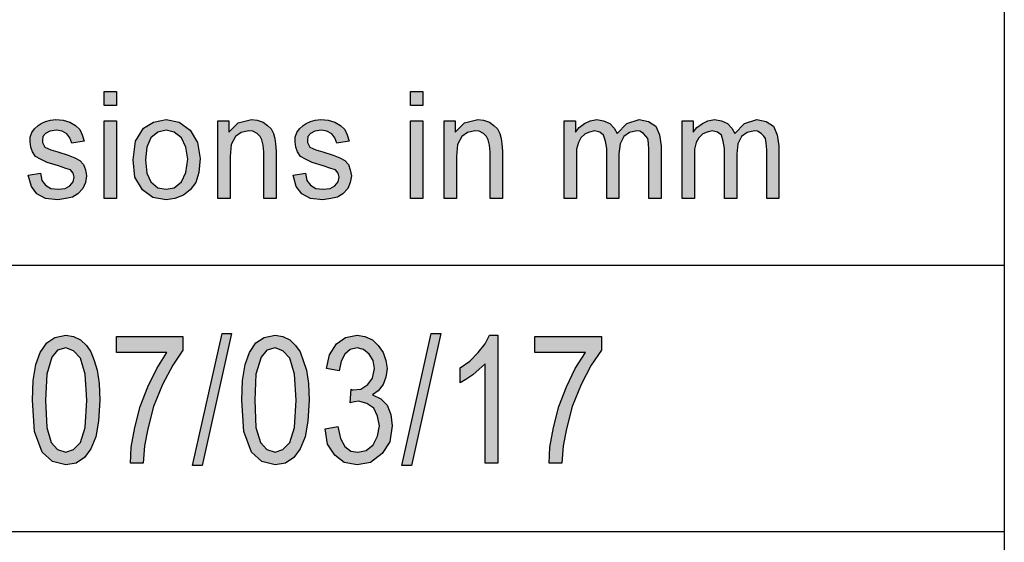
# Model space of a CAD drawing. Units: millimetres. Extents: x -809 to -512, y 1290 to 1500.
# Drawn here: x -690 to -671, y 1300 to 1309 of the extents above; entities that cross this region are included whole.
import ezdxf

# ---------------------------------------------------------------- set-up
doc = ezdxf.new("R2010")
doc.units = ezdxf.units.MM
doc.layers.add('1', color=7, linetype='Continuous')

# ---------------------------------------------------------------- blocks, each defined once
blk = doc.blocks.new('_formato_A4', base_point=(-660.712, 1394.88))
at = {"layer": '1', "linetype": 'Continuous'}
for points in [[(-688.087, 1307.872), (-688.087, 1308.133), (-687.857, 1308.133), (-687.857, 1307.872)], [(-682.348, 1307.872), (-682.348, 1308.133), (-682.118, 1308.133), (-682.118, 1307.872)], [(-689.513, 1306.566), (-689.283, 1306.603), (-689.26, 1306.466), (-689.191, 1306.379), (-689.087, 1306.317), (-688.949, 1306.304), (-688.823, 1306.317), (-688.731, 1306.367), (-688.673, 1306.441), (-688.65, 1306.528), (-688.673, 1306.603), (-688.719, 1306.665), (-688.811, 1306.69), (-688.949, 1306.74), (-689.156, 1306.802), (-689.283, 1306.864), (-689.375, 1306.914), (-689.432, 1307.001), (-689.467, 1307.088), (-689.478, 1307.188), (-689.478, 1307.275), (-689.444, 1307.362), (-689.398, 1307.436), (-689.329, 1307.498), (-689.271, 1307.536), (-689.191, 1307.573), (-689.099, 1307.598), (-688.995, 1307.61), (-688.857, 1307.598), (-688.731, 1307.561), (-688.627, 1307.498), (-688.547, 1307.424), (-688.501, 1307.324), (-688.466, 1307.2), (-688.696, 1307.163), (-688.731, 1307.262), (-688.788, 1307.337), (-688.88, 1307.387), (-688.984, 1307.411), (-689.11, 1307.387), (-689.191, 1307.349), (-689.237, 1307.287), (-689.248, 1307.212), (-689.248, 1307.175), (-689.225, 1307.138), (-689.202, 1307.088), (-689.145, 1307.063), (-689.087, 1307.038), (-688.961, 1307.001), (-688.765, 1306.939), (-688.639, 1306.889), (-688.547, 1306.839), (-688.478, 1306.765), (-688.443, 1306.665), (-688.42, 1306.553), (-688.443, 1306.429), (-688.489, 1306.317), (-688.581, 1306.217), (-688.685, 1306.155), (-688.811, 1306.13), (-688.961, 1306.105), (-689.191, 1306.13), (-689.352, 1306.217), (-689.455, 1306.354)], [(-688.087, 1306.13), (-688.087, 1307.586), (-687.857, 1307.586), (-687.857, 1306.13)], [(-685.959, 1306.13), (-685.959, 1307.586), (-685.752, 1307.586), (-685.752, 1307.374), (-685.58, 1307.548), (-685.327, 1307.61), (-685.223, 1307.598), (-685.108, 1307.561), (-685.028, 1307.498), (-684.959, 1307.436), (-684.913, 1307.349), (-684.89, 1307.25), (-684.878, 1307.15), (-684.867, 1307.013), (-684.867, 1306.13), (-685.097, 1306.13), (-685.097, 1307.001), (-685.108, 1307.125), (-685.131, 1307.225), (-685.166, 1307.287), (-685.223, 1307.349), (-685.304, 1307.387), (-685.384, 1307.399), (-685.522, 1307.362), (-685.626, 1307.287), (-685.706, 1307.138), (-685.729, 1306.914), (-685.729, 1306.13)], [(-684.545, 1306.566), (-684.315, 1306.603), (-684.292, 1306.466), (-684.223, 1306.379), (-684.119, 1306.317), (-683.981, 1306.304), (-683.855, 1306.317), (-683.763, 1306.367), (-683.705, 1306.441), (-683.682, 1306.528), (-683.705, 1306.603), (-683.751, 1306.665), (-683.843, 1306.69), (-683.981, 1306.74), (-684.188, 1306.802), (-684.315, 1306.864), (-684.407, 1306.914), (-684.464, 1307.001), (-684.499, 1307.088), (-684.51, 1307.188), (-684.51, 1307.275), (-684.476, 1307.362), (-684.43, 1307.436), (-684.361, 1307.498), (-684.303, 1307.536), (-684.223, 1307.573), (-684.131, 1307.598), (-684.027, 1307.61), (-683.889, 1307.598), (-683.763, 1307.561), (-683.659, 1307.498), (-683.579, 1307.424), (-683.533, 1307.324), (-683.498, 1307.2), (-683.728, 1307.163), (-683.763, 1307.262), (-683.82, 1307.337), (-683.912, 1307.387), (-684.016, 1307.411), (-684.142, 1307.387), (-684.223, 1307.349), (-684.269, 1307.287), (-684.28, 1307.212), (-684.28, 1307.175), (-684.257, 1307.138), (-684.234, 1307.088), (-684.177, 1307.063), (-684.119, 1307.038), (-683.993, 1307.001), (-683.797, 1306.939), (-683.671, 1306.889), (-683.579, 1306.839), (-683.51, 1306.765), (-683.475, 1306.665), (-683.452, 1306.553), (-683.475, 1306.429), (-683.521, 1306.317), (-683.613, 1306.217), (-683.717, 1306.155), (-683.843, 1306.13), (-683.993, 1306.105), (-684.223, 1306.13), (-684.384, 1306.217), (-684.487, 1306.354)], [(-682.348, 1306.13), (-682.348, 1307.586), (-682.118, 1307.586), (-682.118, 1306.13)], [(-681.716, 1306.13), (-681.716, 1307.586), (-681.509, 1307.586), (-681.509, 1307.374), (-681.336, 1307.548), (-681.083, 1307.61), (-680.98, 1307.598), (-680.865, 1307.561), (-680.784, 1307.498), (-680.715, 1307.436), (-680.669, 1307.349), (-680.646, 1307.25), (-680.635, 1307.15), (-680.623, 1307.013), (-680.623, 1306.13), (-680.853, 1306.13), (-680.853, 1307.001), (-680.865, 1307.125), (-680.888, 1307.225), (-680.922, 1307.287), (-680.98, 1307.349), (-681.06, 1307.387), (-681.141, 1307.399), (-681.279, 1307.362), (-681.382, 1307.287), (-681.463, 1307.138), (-681.486, 1306.914), (-681.486, 1306.13)], [(-679.462, 1306.13), (-679.462, 1307.586), (-679.255, 1307.586), (-679.255, 1307.374), (-679.186, 1307.461), (-679.082, 1307.536), (-678.979, 1307.586), (-678.852, 1307.61), (-678.726, 1307.586), (-678.611, 1307.536), (-678.53, 1307.449), (-678.473, 1307.349), (-678.289, 1307.536), (-678.059, 1307.61), (-677.886, 1307.573), (-677.748, 1307.486), (-677.679, 1307.324), (-677.645, 1307.113), (-677.645, 1306.13), (-677.875, 1306.13), (-677.875, 1307.038), (-677.886, 1307.163), (-677.898, 1307.25), (-677.932, 1307.299), (-677.978, 1307.349), (-678.047, 1307.387), (-678.105, 1307.399), (-678.243, 1307.362), (-678.346, 1307.287), (-678.415, 1307.15), (-678.438, 1306.964), (-678.438, 1306.13), (-678.668, 1306.13), (-678.668, 1307.063), (-678.691, 1307.2), (-678.726, 1307.312), (-678.795, 1307.374), (-678.898, 1307.399), (-678.99, 1307.374), (-679.071, 1307.337), (-679.151, 1307.262), (-679.197, 1307.175), (-679.232, 1307.051), (-679.232, 1306.877), (-679.232, 1306.13)], [(-677.254, 1306.13), (-677.254, 1307.586), (-677.047, 1307.586), (-677.047, 1307.374), (-676.978, 1307.461), (-676.874, 1307.536), (-676.771, 1307.586), (-676.644, 1307.61), (-676.518, 1307.586), (-676.403, 1307.536), (-676.322, 1307.449), (-676.265, 1307.349), (-676.081, 1307.536), (-675.851, 1307.61), (-675.678, 1307.573), (-675.54, 1307.486), (-675.471, 1307.324), (-675.437, 1307.113), (-675.437, 1306.13), (-675.667, 1306.13), (-675.667, 1307.038), (-675.678, 1307.163), (-675.69, 1307.25), (-675.724, 1307.299), (-675.77, 1307.349), (-675.839, 1307.387), (-675.897, 1307.399), (-676.035, 1307.362), (-676.138, 1307.287), (-676.207, 1307.15), (-676.23, 1306.964), (-676.23, 1306.13), (-676.46, 1306.13), (-676.46, 1307.063), (-676.483, 1307.2), (-676.518, 1307.312), (-676.587, 1307.374), (-676.69, 1307.399), (-676.782, 1307.374), (-676.863, 1307.337), (-676.943, 1307.262), (-676.989, 1307.175), (-677.024, 1307.051), (-677.024, 1306.877), (-677.024, 1306.13)], [(-686.432, 1301.119), (-685.88, 1303.597), (-685.7, 1303.597), (-686.252, 1301.119)], [(-683.948, 1301.806), (-683.708, 1301.85), (-683.66, 1301.627), (-683.576, 1301.477), (-683.468, 1301.388), (-683.336, 1301.373), (-683.18, 1301.403), (-683.048, 1301.507), (-682.964, 1301.671), (-682.928, 1301.865), (-682.964, 1302.044), (-683.036, 1302.194), (-683.168, 1302.283), (-683.312, 1302.328), (-683.396, 1302.313), (-683.48, 1302.298), (-683.456, 1302.552), (-683.444, 1302.537), (-683.42, 1302.537), (-683.276, 1302.552), (-683.144, 1302.641), (-683.06, 1302.761), (-683.024, 1302.94), (-683.048, 1303.089), (-683.12, 1303.209), (-683.228, 1303.298), (-683.348, 1303.328), (-683.48, 1303.298), (-683.576, 1303.209), (-683.648, 1303.074), (-683.684, 1302.895), (-683.924, 1302.94), (-683.864, 1303.194), (-683.732, 1303.403), (-683.564, 1303.522), (-683.348, 1303.567), (-683.204, 1303.537), (-683.06, 1303.477), (-682.952, 1303.373), (-682.856, 1303.239), (-682.808, 1303.089), (-682.784, 1302.94), (-682.808, 1302.776), (-682.856, 1302.641), (-682.952, 1302.522), (-683.06, 1302.447), (-682.904, 1302.373), (-682.784, 1302.253), (-682.712, 1302.074), (-682.688, 1301.865), (-682.736, 1301.567), (-682.88, 1301.343), (-683.096, 1301.179), (-683.348, 1301.134), (-683.588, 1301.179), (-683.768, 1301.313), (-683.9, 1301.522)], [(-682.508, 1301.119), (-681.956, 1303.597), (-681.776, 1303.597), (-682.328, 1301.119)], [(-680.708, 1301.164), (-680.948, 1301.164), (-680.948, 1303.03), (-681.056, 1302.925), (-681.176, 1302.821), (-681.308, 1302.731), (-681.416, 1302.671), (-681.416, 1302.955), (-681.236, 1303.074), (-681.08, 1303.239), (-680.948, 1303.403), (-680.864, 1303.567), (-680.708, 1303.567)], [(-687.86, 1303.239), (-687.86, 1303.537), (-686.612, 1303.537), (-686.612, 1303.283), (-686.804, 1303), (-686.996, 1302.641), (-687.164, 1302.224), (-687.272, 1301.806), (-687.332, 1301.492), (-687.356, 1301.164), (-687.596, 1301.164), (-687.584, 1301.462), (-687.512, 1301.836), (-687.416, 1302.224), (-687.272, 1302.597), (-687.104, 1302.94), (-686.912, 1303.239)], [(-680.012, 1303.239), (-680.012, 1303.537), (-678.764, 1303.537), (-678.764, 1303.283), (-678.956, 1303), (-679.148, 1302.641), (-679.316, 1302.224), (-679.424, 1301.806), (-679.484, 1301.492), (-679.508, 1301.164), (-679.748, 1301.164), (-679.736, 1301.462), (-679.664, 1301.836), (-679.568, 1302.224), (-679.424, 1302.597), (-679.256, 1302.94), (-679.064, 1303.239)]]:
    blk.add_hatch(color=7, dxfattribs=at).paths.add_polyline_path(points)
h = blk.add_hatch(color=7, dxfattribs=at)
h.paths.add_polyline_path([(-687.546, 1306.852), (-687.5, 1307.2), (-687.351, 1307.449), (-687.167, 1307.561), (-686.925, 1307.61), (-686.684, 1307.561), (-686.477, 1307.411), (-686.339, 1307.175), (-686.293, 1306.877), (-686.316, 1306.615), (-686.373, 1306.429), (-686.477, 1306.292), (-686.603, 1306.192), (-686.764, 1306.13), (-686.925, 1306.105), (-687.178, 1306.143), (-687.374, 1306.292), (-687.512, 1306.528)])
h.paths.add_polyline_path([(-687.316, 1306.852), (-687.293, 1306.603), (-687.213, 1306.441), (-687.086, 1306.329), (-686.925, 1306.304), (-686.776, 1306.329), (-686.638, 1306.441), (-686.557, 1306.615), (-686.523, 1306.864), (-686.557, 1307.088), (-686.638, 1307.262), (-686.776, 1307.374), (-686.925, 1307.411), (-687.086, 1307.374), (-687.213, 1307.262), (-687.293, 1307.088)], flags=16)
h = blk.add_hatch(color=7, dxfattribs=at)
h.paths.add_polyline_path([(-689.432, 1302.343), (-689.42, 1302.716), (-689.372, 1303.015), (-689.288, 1303.239), (-689.168, 1303.418), (-689.012, 1303.522), (-688.808, 1303.567), (-688.664, 1303.537), (-688.532, 1303.477), (-688.424, 1303.373), (-688.34, 1303.253), (-688.28, 1303.089), (-688.22, 1302.91), (-688.184, 1302.656), (-688.172, 1302.343), (-688.196, 1301.955), (-688.244, 1301.656), (-688.34, 1301.433), (-688.46, 1301.268), (-688.616, 1301.164), (-688.808, 1301.134), (-689.06, 1301.194), (-689.252, 1301.373), (-689.396, 1301.761)])
h.paths.add_polyline_path([(-689.192, 1302.343), (-689.168, 1301.836), (-689.084, 1301.552), (-688.964, 1301.418), (-688.808, 1301.373), (-688.664, 1301.418), (-688.532, 1301.552), (-688.448, 1301.836), (-688.412, 1302.343), (-688.448, 1302.836), (-688.532, 1303.134), (-688.664, 1303.268), (-688.808, 1303.328), (-688.964, 1303.283), (-689.072, 1303.149), (-689.168, 1302.836)], flags=16)
h = blk.add_hatch(color=7, dxfattribs=at)
h.paths.add_polyline_path([(-685.508, 1302.343), (-685.496, 1302.716), (-685.448, 1303.015), (-685.364, 1303.239), (-685.244, 1303.418), (-685.088, 1303.522), (-684.884, 1303.567), (-684.74, 1303.537), (-684.608, 1303.477), (-684.5, 1303.373), (-684.416, 1303.253), (-684.356, 1303.089), (-684.296, 1302.91), (-684.26, 1302.656), (-684.248, 1302.343), (-684.272, 1301.955), (-684.32, 1301.656), (-684.416, 1301.433), (-684.536, 1301.268), (-684.692, 1301.164), (-684.884, 1301.134), (-685.136, 1301.194), (-685.328, 1301.373), (-685.472, 1301.761)])
h.paths.add_polyline_path([(-685.268, 1302.343), (-685.244, 1301.836), (-685.16, 1301.552), (-685.04, 1301.418), (-684.884, 1301.373), (-684.74, 1301.418), (-684.608, 1301.552), (-684.524, 1301.836), (-684.488, 1302.343), (-684.524, 1302.836), (-684.608, 1303.134), (-684.74, 1303.268), (-684.884, 1303.328), (-685.04, 1303.283), (-685.148, 1303.149), (-685.244, 1302.836)], flags=16)
at = {"layer": '1', "color": 7, "linetype": 'Continuous'}
for p, q in [((-671.212, 1309.88), (-671.212, 1294.88)), ((-688.087, 1308.133), (-687.857, 1308.133)), ((-688.087, 1307.872), (-688.087, 1308.133)), ((-687.857, 1308.133), (-687.857, 1307.872)), ((-682.348, 1308.133), (-682.118, 1308.133)), ((-682.348, 1307.872), (-682.348, 1308.133)), ((-682.118, 1308.133), (-682.118, 1307.872)), ((-687.857, 1307.872), (-688.087, 1307.872)), ((-682.118, 1307.872), (-682.348, 1307.872)), ((-689.398, 1307.436), (-689.329, 1307.498)), ((-689.329, 1307.498), (-689.271, 1307.536)), ((-689.271, 1307.536), (-689.191, 1307.573)), ((-689.191, 1307.573), (-689.099, 1307.598)), ((-689.099, 1307.598), (-688.995, 1307.61)), ((-688.995, 1307.61), (-688.857, 1307.598)), ((-688.857, 1307.598), (-688.731, 1307.561)), ((-688.731, 1307.561), (-688.627, 1307.498)), ((-688.627, 1307.498), (-688.547, 1307.424)), ((-688.087, 1307.586), (-687.857, 1307.586)), ((-688.087, 1306.13), (-688.087, 1307.586)), ((-687.857, 1307.586), (-687.857, 1306.13)), ((-687.5, 1307.2), (-687.351, 1307.449)), ((-687.351, 1307.449), (-687.167, 1307.561)), ((-687.167, 1307.561), (-686.925, 1307.61)), ((-686.925, 1307.61), (-686.684, 1307.561)), ((-686.684, 1307.561), (-686.477, 1307.411)), ((-685.959, 1307.586), (-685.752, 1307.586)), ((-685.959, 1306.13), (-685.959, 1307.586)), ((-685.752, 1307.586), (-685.752, 1307.374)), ((-685.752, 1307.374), (-685.58, 1307.548)), ((-685.58, 1307.548), (-685.327, 1307.61)), ((-685.327, 1307.61), (-685.223, 1307.598)), ((-685.223, 1307.598), (-685.108, 1307.561)), ((-685.108, 1307.561), (-685.028, 1307.498)), ((-685.028, 1307.498), (-684.959, 1307.436)), ((-684.43, 1307.436), (-684.361, 1307.498)), ((-684.361, 1307.498), (-684.303, 1307.536)), ((-684.303, 1307.536), (-684.223, 1307.573)), ((-684.223, 1307.573), (-684.131, 1307.598)), ((-684.131, 1307.598), (-684.027, 1307.61)), ((-684.027, 1307.61), (-683.889, 1307.598)), ((-683.889, 1307.598), (-683.763, 1307.561)), ((-683.763, 1307.561), (-683.659, 1307.498)), ((-683.659, 1307.498), (-683.579, 1307.424)), ((-682.348, 1307.586), (-682.118, 1307.586)), ((-682.348, 1306.13), (-682.348, 1307.586)), ((-682.118, 1307.586), (-682.118, 1306.13)), ((-681.716, 1307.586), (-681.509, 1307.586)), ((-681.716, 1306.13), (-681.716, 1307.586)), ((-681.509, 1307.586), (-681.509, 1307.374)), ((-681.509, 1307.374), (-681.336, 1307.548)), ((-681.336, 1307.548), (-681.083, 1307.61)), ((-681.083, 1307.61), (-680.98, 1307.598)), ((-680.98, 1307.598), (-680.865, 1307.561)), ((-680.865, 1307.561), (-680.784, 1307.498)), ((-680.784, 1307.498), (-680.715, 1307.436)), ((-679.462, 1307.586), (-679.255, 1307.586)), ((-679.462, 1306.13), (-679.462, 1307.586)), ((-679.255, 1307.586), (-679.255, 1307.374)), ((-679.255, 1307.374), (-679.186, 1307.461)), ((-679.186, 1307.461), (-679.082, 1307.536)), ((-679.082, 1307.536), (-678.979, 1307.586)), ((-678.979, 1307.586), (-678.852, 1307.61)), ((-678.852, 1307.61), (-678.726, 1307.586)), ((-678.726, 1307.586), (-678.611, 1307.536)), ((-678.611, 1307.536), (-678.53, 1307.449)), ((-678.53, 1307.449), (-678.473, 1307.349)), ((-678.473, 1307.349), (-678.289, 1307.536)), ((-678.289, 1307.536), (-678.059, 1307.61)), ((-678.059, 1307.61), (-677.886, 1307.573)), ((-677.886, 1307.573), (-677.748, 1307.486)), ((-677.748, 1307.486), (-677.679, 1307.324)), ((-677.254, 1307.586), (-677.047, 1307.586)), ((-677.254, 1306.13), (-677.254, 1307.586)), ((-677.047, 1307.586), (-677.047, 1307.374)), ((-677.047, 1307.374), (-676.978, 1307.461)), ((-676.978, 1307.461), (-676.874, 1307.536)), ((-676.874, 1307.536), (-676.771, 1307.586)), ((-676.771, 1307.586), (-676.644, 1307.61)), ((-676.644, 1307.61), (-676.518, 1307.586)), ((-676.518, 1307.586), (-676.403, 1307.536)), ((-676.403, 1307.536), (-676.322, 1307.449)), ((-676.322, 1307.449), (-676.265, 1307.349)), ((-676.265, 1307.349), (-676.081, 1307.536)), ((-676.081, 1307.536), (-675.851, 1307.61)), ((-675.851, 1307.61), (-675.678, 1307.573)), ((-675.678, 1307.573), (-675.54, 1307.486)), ((-675.54, 1307.486), (-675.471, 1307.324)), ((-689.478, 1307.275), (-689.444, 1307.362)), ((-689.478, 1307.188), (-689.478, 1307.275)), ((-689.444, 1307.362), (-689.398, 1307.436)), ((-689.237, 1307.287), (-689.248, 1307.212)), ((-689.191, 1307.349), (-689.237, 1307.287)), ((-689.11, 1307.387), (-689.191, 1307.349)), ((-688.984, 1307.411), (-689.11, 1307.387)), ((-688.88, 1307.387), (-688.984, 1307.411)), ((-688.788, 1307.337), (-688.88, 1307.387)), ((-688.731, 1307.262), (-688.788, 1307.337)), ((-688.696, 1307.163), (-688.731, 1307.262)), ((-688.547, 1307.424), (-688.501, 1307.324)), ((-688.501, 1307.324), (-688.466, 1307.2)), ((-687.213, 1307.262), (-687.293, 1307.088)), ((-687.086, 1307.374), (-687.213, 1307.262)), ((-686.925, 1307.411), (-687.086, 1307.374)), ((-686.776, 1307.374), (-686.925, 1307.411)), ((-686.638, 1307.262), (-686.776, 1307.374)), ((-686.557, 1307.088), (-686.638, 1307.262)), ((-686.477, 1307.411), (-686.339, 1307.175)), ((-685.626, 1307.287), (-685.706, 1307.138)), ((-685.522, 1307.362), (-685.626, 1307.287)), ((-685.384, 1307.399), (-685.522, 1307.362)), ((-685.304, 1307.387), (-685.384, 1307.399)), ((-685.223, 1307.349), (-685.304, 1307.387)), ((-685.166, 1307.287), (-685.223, 1307.349)), ((-685.131, 1307.225), (-685.166, 1307.287)), ((-684.959, 1307.436), (-684.913, 1307.349)), ((-684.913, 1307.349), (-684.89, 1307.25)), ((-684.51, 1307.275), (-684.476, 1307.362)), ((-684.51, 1307.188), (-684.51, 1307.275)), ((-684.476, 1307.362), (-684.43, 1307.436)), ((-684.269, 1307.287), (-684.28, 1307.212)), ((-684.223, 1307.349), (-684.269, 1307.287)), ((-684.142, 1307.387), (-684.223, 1307.349)), ((-684.016, 1307.411), (-684.142, 1307.387)), ((-683.912, 1307.387), (-684.016, 1307.411)), ((-683.82, 1307.337), (-683.912, 1307.387)), ((-683.763, 1307.262), (-683.82, 1307.337)), ((-683.728, 1307.163), (-683.763, 1307.262)), ((-683.579, 1307.424), (-683.533, 1307.324)), ((-683.533, 1307.324), (-683.498, 1307.2)), ((-681.382, 1307.287), (-681.463, 1307.138)), ((-681.279, 1307.362), (-681.382, 1307.287)), ((-681.141, 1307.399), (-681.279, 1307.362)), ((-681.06, 1307.387), (-681.141, 1307.399)), ((-680.98, 1307.349), (-681.06, 1307.387)), ((-680.922, 1307.287), (-680.98, 1307.349)), ((-680.888, 1307.225), (-680.922, 1307.287)), ((-680.715, 1307.436), (-680.669, 1307.349)), ((-680.669, 1307.349), (-680.646, 1307.25)), ((-679.151, 1307.262), (-679.197, 1307.175)), ((-679.071, 1307.337), (-679.151, 1307.262)), ((-678.99, 1307.374), (-679.071, 1307.337)), ((-678.898, 1307.399), (-678.99, 1307.374)), ((-678.795, 1307.374), (-678.898, 1307.399)), ((-678.726, 1307.312), (-678.795, 1307.374)), ((-678.691, 1307.2), (-678.726, 1307.312)), ((-678.346, 1307.287), (-678.415, 1307.15)), ((-678.243, 1307.362), (-678.346, 1307.287)), ((-678.105, 1307.399), (-678.243, 1307.362)), ((-678.047, 1307.387), (-678.105, 1307.399)), ((-677.978, 1307.349), (-678.047, 1307.387)), ((-677.932, 1307.299), (-677.978, 1307.349)), ((-677.898, 1307.25), (-677.932, 1307.299)), ((-677.679, 1307.324), (-677.645, 1307.113)), ((-676.943, 1307.262), (-676.989, 1307.175)), ((-676.863, 1307.337), (-676.943, 1307.262)), ((-676.782, 1307.374), (-676.863, 1307.337)), ((-676.69, 1307.399), (-676.782, 1307.374)), ((-676.587, 1307.374), (-676.69, 1307.399)), ((-676.518, 1307.312), (-676.587, 1307.374)), ((-676.483, 1307.2), (-676.518, 1307.312)), ((-676.138, 1307.287), (-676.207, 1307.15)), ((-676.035, 1307.362), (-676.138, 1307.287)), ((-675.897, 1307.399), (-676.035, 1307.362)), ((-675.839, 1307.387), (-675.897, 1307.399)), ((-675.77, 1307.349), (-675.839, 1307.387)), ((-675.724, 1307.299), (-675.77, 1307.349)), ((-675.69, 1307.25), (-675.724, 1307.299)), ((-675.471, 1307.324), (-675.437, 1307.113)), ((-689.467, 1307.088), (-689.478, 1307.188)), ((-689.432, 1307.001), (-689.467, 1307.088)), ((-689.248, 1307.212), (-689.248, 1307.175)), ((-689.248, 1307.175), (-689.225, 1307.138)), ((-689.225, 1307.138), (-689.202, 1307.088)), ((-689.202, 1307.088), (-689.145, 1307.063)), ((-688.466, 1307.2), (-688.696, 1307.163)), ((-687.546, 1306.852), (-687.5, 1307.2)), ((-687.293, 1307.088), (-687.316, 1306.852)), ((-686.523, 1306.864), (-686.557, 1307.088)), ((-686.339, 1307.175), (-686.293, 1306.877)), ((-685.706, 1307.138), (-685.729, 1306.914)), ((-685.108, 1307.125), (-685.131, 1307.225)), ((-685.097, 1307.001), (-685.108, 1307.125)), ((-684.89, 1307.25), (-684.878, 1307.15)), ((-684.878, 1307.15), (-684.867, 1307.013)), ((-684.499, 1307.088), (-684.51, 1307.188)), ((-684.464, 1307.001), (-684.499, 1307.088)), ((-684.28, 1307.212), (-684.28, 1307.175)), ((-684.28, 1307.175), (-684.257, 1307.138)), ((-684.257, 1307.138), (-684.234, 1307.088)), ((-684.234, 1307.088), (-684.177, 1307.063)), ((-683.498, 1307.2), (-683.728, 1307.163)), ((-681.463, 1307.138), (-681.486, 1306.914)), ((-680.865, 1307.125), (-680.888, 1307.225)), ((-680.853, 1307.001), (-680.865, 1307.125)), ((-680.646, 1307.25), (-680.635, 1307.15)), ((-680.635, 1307.15), (-680.623, 1307.013)), ((-679.197, 1307.175), (-679.232, 1307.051)), ((-678.668, 1307.063), (-678.691, 1307.2)), ((-678.415, 1307.15), (-678.438, 1306.964)), ((-677.886, 1307.163), (-677.898, 1307.25)), ((-677.875, 1307.038), (-677.886, 1307.163)), ((-677.645, 1307.113), (-677.645, 1306.13)), ((-676.989, 1307.175), (-677.024, 1307.051)), ((-676.46, 1307.063), (-676.483, 1307.2)), ((-676.207, 1307.15), (-676.23, 1306.964)), ((-675.678, 1307.163), (-675.69, 1307.25)), ((-675.667, 1307.038), (-675.678, 1307.163)), ((-675.437, 1307.113), (-675.437, 1306.13)), ((-689.375, 1306.914), (-689.432, 1307.001)), ((-689.283, 1306.864), (-689.375, 1306.914)), ((-689.145, 1307.063), (-689.087, 1307.038)), ((-689.087, 1307.038), (-688.961, 1307.001)), ((-688.961, 1307.001), (-688.765, 1306.939)), ((-688.765, 1306.939), (-688.639, 1306.889)), ((-685.729, 1306.914), (-685.729, 1306.13)), ((-685.097, 1306.13), (-685.097, 1307.001)), ((-684.867, 1307.013), (-684.867, 1306.13)), ((-684.407, 1306.914), (-684.464, 1307.001)), ((-684.315, 1306.864), (-684.407, 1306.914)), ((-684.177, 1307.063), (-684.119, 1307.038)), ((-684.119, 1307.038), (-683.993, 1307.001)), ((-683.993, 1307.001), (-683.797, 1306.939)), ((-683.797, 1306.939), (-683.671, 1306.889)), ((-681.486, 1306.914), (-681.486, 1306.13)), ((-680.853, 1306.13), (-680.853, 1307.001)), ((-680.623, 1307.013), (-680.623, 1306.13)), ((-679.232, 1307.051), (-679.232, 1306.877)), ((-678.668, 1306.13), (-678.668, 1307.063)), ((-678.438, 1306.964), (-678.438, 1306.13)), ((-677.875, 1306.13), (-677.875, 1307.038)), ((-677.024, 1307.051), (-677.024, 1306.877)), ((-676.46, 1306.13), (-676.46, 1307.063)), ((-676.23, 1306.964), (-676.23, 1306.13)), ((-675.667, 1306.13), (-675.667, 1307.038)), ((-689.156, 1306.802), (-689.283, 1306.864)), ((-688.949, 1306.74), (-689.156, 1306.802)), ((-688.811, 1306.69), (-688.949, 1306.74)), ((-688.639, 1306.889), (-688.547, 1306.839)), ((-688.547, 1306.839), (-688.478, 1306.765)), ((-688.478, 1306.765), (-688.443, 1306.665)), ((-687.512, 1306.528), (-687.546, 1306.852)), ((-687.316, 1306.852), (-687.293, 1306.603)), ((-686.557, 1306.615), (-686.523, 1306.864)), ((-686.293, 1306.877), (-686.316, 1306.615)), ((-684.188, 1306.802), (-684.315, 1306.864)), ((-683.981, 1306.74), (-684.188, 1306.802)), ((-683.843, 1306.69), (-683.981, 1306.74)), ((-683.671, 1306.889), (-683.579, 1306.839)), ((-683.579, 1306.839), (-683.51, 1306.765)), ((-683.51, 1306.765), (-683.475, 1306.665)), ((-679.232, 1306.877), (-679.232, 1306.13)), ((-677.024, 1306.877), (-677.024, 1306.13)), ((-689.513, 1306.566), (-689.283, 1306.603)), ((-689.455, 1306.354), (-689.513, 1306.566)), ((-689.283, 1306.603), (-689.26, 1306.466)), ((-688.719, 1306.665), (-688.811, 1306.69)), ((-688.673, 1306.603), (-688.719, 1306.665)), ((-688.65, 1306.528), (-688.673, 1306.603)), ((-688.673, 1306.441), (-688.65, 1306.528)), ((-688.443, 1306.665), (-688.42, 1306.553)), ((-688.42, 1306.553), (-688.443, 1306.429)), ((-687.374, 1306.292), (-687.512, 1306.528)), ((-687.293, 1306.603), (-687.213, 1306.441)), ((-686.638, 1306.441), (-686.557, 1306.615)), ((-686.316, 1306.615), (-686.373, 1306.429)), ((-684.545, 1306.566), (-684.315, 1306.603)), ((-684.487, 1306.354), (-684.545, 1306.566)), ((-684.315, 1306.603), (-684.292, 1306.466)), ((-683.751, 1306.665), (-683.843, 1306.69)), ((-683.705, 1306.603), (-683.751, 1306.665)), ((-683.682, 1306.528), (-683.705, 1306.603)), ((-683.705, 1306.441), (-683.682, 1306.528)), ((-683.475, 1306.665), (-683.452, 1306.553)), ((-683.452, 1306.553), (-683.475, 1306.429)), ((-689.352, 1306.217), (-689.455, 1306.354)), ((-689.26, 1306.466), (-689.191, 1306.379)), ((-689.191, 1306.379), (-689.087, 1306.317)), ((-688.823, 1306.317), (-688.731, 1306.367)), ((-688.731, 1306.367), (-688.673, 1306.441)), ((-688.443, 1306.429), (-688.489, 1306.317)), ((-687.213, 1306.441), (-687.086, 1306.329)), ((-686.776, 1306.329), (-686.638, 1306.441)), ((-686.373, 1306.429), (-686.477, 1306.292)), ((-684.384, 1306.217), (-684.487, 1306.354)), ((-684.292, 1306.466), (-684.223, 1306.379)), ((-684.223, 1306.379), (-684.119, 1306.317)), ((-683.855, 1306.317), (-683.763, 1306.367)), ((-683.763, 1306.367), (-683.705, 1306.441)), ((-683.475, 1306.429), (-683.521, 1306.317)), ((-689.191, 1306.13), (-689.352, 1306.217)), ((-689.087, 1306.317), (-688.949, 1306.304)), ((-688.949, 1306.304), (-688.823, 1306.317)), ((-688.685, 1306.155), (-688.811, 1306.13)), ((-688.581, 1306.217), (-688.685, 1306.155)), ((-688.489, 1306.317), (-688.581, 1306.217)), ((-687.178, 1306.143), (-687.374, 1306.292)), ((-687.086, 1306.329), (-686.925, 1306.304)), ((-686.925, 1306.304), (-686.776, 1306.329)), ((-686.603, 1306.192), (-686.764, 1306.13)), ((-686.477, 1306.292), (-686.603, 1306.192)), ((-684.223, 1306.13), (-684.384, 1306.217)), ((-684.119, 1306.317), (-683.981, 1306.304)), ((-683.981, 1306.304), (-683.855, 1306.317)), ((-683.717, 1306.155), (-683.843, 1306.13)), ((-683.613, 1306.217), (-683.717, 1306.155)), ((-683.521, 1306.317), (-683.613, 1306.217)), ((-688.961, 1306.105), (-689.191, 1306.13)), ((-688.811, 1306.13), (-688.961, 1306.105)), ((-687.857, 1306.13), (-688.087, 1306.13)), ((-686.925, 1306.105), (-687.178, 1306.143)), ((-686.764, 1306.13), (-686.925, 1306.105)), ((-685.729, 1306.13), (-685.959, 1306.13)), ((-684.867, 1306.13), (-685.097, 1306.13)), ((-683.993, 1306.105), (-684.223, 1306.13)), ((-683.843, 1306.13), (-683.993, 1306.105)), ((-682.118, 1306.13), (-682.348, 1306.13)), ((-681.486, 1306.13), (-681.716, 1306.13)), ((-680.623, 1306.13), (-680.853, 1306.13)), ((-679.232, 1306.13), (-679.462, 1306.13)), ((-678.438, 1306.13), (-678.668, 1306.13)), ((-677.645, 1306.13), (-677.875, 1306.13)), ((-677.024, 1306.13), (-677.254, 1306.13)), ((-676.23, 1306.13), (-676.46, 1306.13)), ((-675.437, 1306.13), (-675.667, 1306.13)), ((-701.212, 1304.88), (-671.212, 1304.88)), ((-689.012, 1303.522), (-688.808, 1303.567)), ((-688.808, 1303.567), (-688.664, 1303.537)), ((-686.432, 1301.119), (-685.88, 1303.597)), ((-685.7, 1303.597), (-686.252, 1301.119)), ((-685.88, 1303.597), (-685.7, 1303.597)), ((-685.088, 1303.522), (-684.884, 1303.567)), ((-684.884, 1303.567), (-684.74, 1303.537)), ((-683.564, 1303.522), (-683.348, 1303.567)), ((-683.348, 1303.567), (-683.204, 1303.537)), ((-682.508, 1301.119), (-681.956, 1303.597)), ((-681.776, 1303.597), (-682.328, 1301.119)), ((-681.956, 1303.597), (-681.776, 1303.597)), ((-680.948, 1303.403), (-680.864, 1303.567)), ((-680.864, 1303.567), (-680.708, 1303.567)), ((-680.708, 1303.567), (-680.708, 1301.164)), ((-689.288, 1303.239), (-689.168, 1303.418)), ((-689.168, 1303.418), (-689.012, 1303.522)), ((-688.664, 1303.537), (-688.532, 1303.477)), ((-688.532, 1303.477), (-688.424, 1303.373)), ((-687.86, 1303.537), (-686.612, 1303.537)), ((-687.86, 1303.239), (-687.86, 1303.537)), ((-686.612, 1303.537), (-686.612, 1303.283)), ((-685.364, 1303.239), (-685.244, 1303.418)), ((-685.244, 1303.418), (-685.088, 1303.522)), ((-684.74, 1303.537), (-684.608, 1303.477)), ((-684.608, 1303.477), (-684.5, 1303.373)), ((-683.864, 1303.194), (-683.732, 1303.403)), ((-683.732, 1303.403), (-683.564, 1303.522)), ((-683.204, 1303.537), (-683.06, 1303.477)), ((-683.06, 1303.477), (-682.952, 1303.373)), ((-681.08, 1303.239), (-680.948, 1303.403)), ((-680.012, 1303.537), (-678.764, 1303.537)), ((-680.012, 1303.239), (-680.012, 1303.537)), ((-678.764, 1303.537), (-678.764, 1303.283)), ((-689.372, 1303.015), (-689.288, 1303.239)), ((-688.964, 1303.283), (-689.072, 1303.149)), ((-688.808, 1303.328), (-688.964, 1303.283)), ((-688.664, 1303.268), (-688.808, 1303.328)), ((-688.532, 1303.134), (-688.664, 1303.268)), ((-688.424, 1303.373), (-688.34, 1303.253)), ((-688.34, 1303.253), (-688.28, 1303.089)), ((-686.912, 1303.239), (-687.86, 1303.239)), ((-687.104, 1302.94), (-686.912, 1303.239)), ((-686.612, 1303.283), (-686.804, 1303)), ((-685.448, 1303.015), (-685.364, 1303.239)), ((-685.04, 1303.283), (-685.148, 1303.149)), ((-684.884, 1303.328), (-685.04, 1303.283)), ((-684.74, 1303.268), (-684.884, 1303.328)), ((-684.608, 1303.134), (-684.74, 1303.268)), ((-684.5, 1303.373), (-684.416, 1303.253)), ((-684.416, 1303.253), (-684.356, 1303.089)), ((-683.576, 1303.209), (-683.648, 1303.074)), ((-683.48, 1303.298), (-683.576, 1303.209)), ((-683.348, 1303.328), (-683.48, 1303.298)), ((-683.228, 1303.298), (-683.348, 1303.328)), ((-683.12, 1303.209), (-683.228, 1303.298)), ((-683.048, 1303.089), (-683.12, 1303.209)), ((-682.952, 1303.373), (-682.856, 1303.239)), ((-682.856, 1303.239), (-682.808, 1303.089)), ((-681.236, 1303.074), (-681.08, 1303.239)), ((-679.064, 1303.239), (-680.012, 1303.239)), ((-679.256, 1302.94), (-679.064, 1303.239)), ((-678.764, 1303.283), (-678.956, 1303)), ((-689.42, 1302.716), (-689.372, 1303.015)), ((-689.072, 1303.149), (-689.168, 1302.836)), ((-688.448, 1302.836), (-688.532, 1303.134)), ((-688.28, 1303.089), (-688.22, 1302.91)), ((-685.496, 1302.716), (-685.448, 1303.015)), ((-685.148, 1303.149), (-685.244, 1302.836)), ((-684.524, 1302.836), (-684.608, 1303.134)), ((-684.356, 1303.089), (-684.296, 1302.91)), ((-683.924, 1302.94), (-683.864, 1303.194)), ((-683.648, 1303.074), (-683.684, 1302.895)), ((-683.024, 1302.94), (-683.048, 1303.089)), ((-682.808, 1303.089), (-682.784, 1302.94)), ((-681.416, 1302.955), (-681.236, 1303.074)), ((-680.948, 1303.03), (-681.056, 1302.925)), ((-680.948, 1301.164), (-680.948, 1303.03)), ((-689.168, 1302.836), (-689.192, 1302.343)), ((-688.412, 1302.343), (-688.448, 1302.836)), ((-688.22, 1302.91), (-688.184, 1302.656)), ((-687.272, 1302.597), (-687.104, 1302.94)), ((-686.804, 1303), (-686.996, 1302.641)), ((-685.244, 1302.836), (-685.268, 1302.343)), ((-684.488, 1302.343), (-684.524, 1302.836)), ((-684.296, 1302.91), (-684.26, 1302.656)), ((-683.684, 1302.895), (-683.924, 1302.94)), ((-683.06, 1302.761), (-683.024, 1302.94)), ((-682.784, 1302.94), (-682.808, 1302.776)), ((-681.416, 1302.671), (-681.416, 1302.955)), ((-681.056, 1302.925), (-681.176, 1302.821)), ((-679.424, 1302.597), (-679.256, 1302.94)), ((-678.956, 1303), (-679.148, 1302.641)), ((-689.432, 1302.343), (-689.42, 1302.716)), ((-688.184, 1302.656), (-688.172, 1302.343)), ((-685.508, 1302.343), (-685.496, 1302.716)), ((-684.26, 1302.656), (-684.248, 1302.343)), ((-683.144, 1302.641), (-683.06, 1302.761)), ((-682.808, 1302.776), (-682.856, 1302.641)), ((-681.308, 1302.731), (-681.416, 1302.671)), ((-681.176, 1302.821), (-681.308, 1302.731)), ((-687.416, 1302.224), (-687.272, 1302.597)), ((-686.996, 1302.641), (-687.164, 1302.224)), ((-683.48, 1302.298), (-683.456, 1302.552)), ((-683.456, 1302.552), (-683.444, 1302.537)), ((-683.444, 1302.537), (-683.42, 1302.537)), ((-683.42, 1302.537), (-683.276, 1302.552)), ((-683.276, 1302.552), (-683.144, 1302.641)), ((-682.952, 1302.522), (-683.06, 1302.447)), ((-682.856, 1302.641), (-682.952, 1302.522)), ((-679.568, 1302.224), (-679.424, 1302.597)), ((-679.148, 1302.641), (-679.316, 1302.224)), ((-689.396, 1301.761), (-689.432, 1302.343)), ((-689.192, 1302.343), (-689.168, 1301.836)), ((-688.448, 1301.836), (-688.412, 1302.343)), ((-688.172, 1302.343), (-688.196, 1301.955)), ((-685.472, 1301.761), (-685.508, 1302.343)), ((-685.268, 1302.343), (-685.244, 1301.836)), ((-684.524, 1301.836), (-684.488, 1302.343)), ((-684.248, 1302.343), (-684.272, 1301.955)), ((-683.396, 1302.313), (-683.48, 1302.298)), ((-683.312, 1302.328), (-683.396, 1302.313)), ((-683.168, 1302.283), (-683.312, 1302.328)), ((-683.036, 1302.194), (-683.168, 1302.283)), ((-683.06, 1302.447), (-682.904, 1302.373)), ((-682.904, 1302.373), (-682.784, 1302.253)), ((-687.512, 1301.836), (-687.416, 1302.224)), ((-687.164, 1302.224), (-687.272, 1301.806)), ((-682.964, 1302.044), (-683.036, 1302.194)), ((-682.784, 1302.253), (-682.712, 1302.074)), ((-679.664, 1301.836), (-679.568, 1302.224)), ((-679.316, 1302.224), (-679.424, 1301.806)), ((-688.196, 1301.955), (-688.244, 1301.656)), ((-684.272, 1301.955), (-684.32, 1301.656)), ((-682.928, 1301.865), (-682.964, 1302.044)), ((-682.712, 1302.074), (-682.688, 1301.865)), ((-689.252, 1301.373), (-689.396, 1301.761)), ((-689.168, 1301.836), (-689.084, 1301.552)), ((-688.532, 1301.552), (-688.448, 1301.836)), ((-687.584, 1301.462), (-687.512, 1301.836)), ((-687.272, 1301.806), (-687.332, 1301.492)), ((-685.328, 1301.373), (-685.472, 1301.761)), ((-685.244, 1301.836), (-685.16, 1301.552)), ((-684.608, 1301.552), (-684.524, 1301.836)), ((-683.948, 1301.806), (-683.708, 1301.85)), ((-683.9, 1301.522), (-683.948, 1301.806)), ((-683.708, 1301.85), (-683.66, 1301.627)), ((-682.964, 1301.671), (-682.928, 1301.865)), ((-682.688, 1301.865), (-682.736, 1301.567)), ((-679.736, 1301.462), (-679.664, 1301.836)), ((-679.424, 1301.806), (-679.484, 1301.492)), ((-689.084, 1301.552), (-688.964, 1301.418)), ((-688.664, 1301.418), (-688.532, 1301.552)), ((-688.244, 1301.656), (-688.34, 1301.433)), ((-685.16, 1301.552), (-685.04, 1301.418)), ((-684.74, 1301.418), (-684.608, 1301.552)), ((-684.32, 1301.656), (-684.416, 1301.433)), ((-683.66, 1301.627), (-683.576, 1301.477)), ((-683.048, 1301.507), (-682.964, 1301.671)), ((-682.736, 1301.567), (-682.88, 1301.343)), ((-689.06, 1301.194), (-689.252, 1301.373)), ((-688.964, 1301.418), (-688.808, 1301.373)), ((-688.808, 1301.373), (-688.664, 1301.418)), ((-688.34, 1301.433), (-688.46, 1301.268)), ((-687.596, 1301.164), (-687.584, 1301.462)), ((-687.332, 1301.492), (-687.356, 1301.164)), ((-685.136, 1301.194), (-685.328, 1301.373)), ((-685.04, 1301.418), (-684.884, 1301.373)), ((-684.884, 1301.373), (-684.74, 1301.418)), ((-684.416, 1301.433), (-684.536, 1301.268)), ((-683.768, 1301.313), (-683.9, 1301.522)), ((-683.576, 1301.477), (-683.468, 1301.388)), ((-683.468, 1301.388), (-683.336, 1301.373)), ((-683.336, 1301.373), (-683.18, 1301.403)), ((-683.18, 1301.403), (-683.048, 1301.507)), ((-679.748, 1301.164), (-679.736, 1301.462)), ((-679.484, 1301.492), (-679.508, 1301.164)), ((-688.808, 1301.134), (-689.06, 1301.194)), ((-688.46, 1301.268), (-688.616, 1301.164)), ((-684.884, 1301.134), (-685.136, 1301.194)), ((-684.536, 1301.268), (-684.692, 1301.164)), ((-683.588, 1301.179), (-683.768, 1301.313)), ((-683.348, 1301.134), (-683.588, 1301.179)), ((-683.096, 1301.179), (-683.348, 1301.134)), ((-682.88, 1301.343), (-683.096, 1301.179)), ((-688.616, 1301.164), (-688.808, 1301.134)), ((-687.356, 1301.164), (-687.596, 1301.164)), ((-686.252, 1301.119), (-686.432, 1301.119)), ((-684.692, 1301.164), (-684.884, 1301.134)), ((-682.328, 1301.119), (-682.508, 1301.119)), ((-680.708, 1301.164), (-680.948, 1301.164)), ((-679.508, 1301.164), (-679.748, 1301.164)), ((-701.212, 1299.88), (-671.212, 1299.88))]:
    blk.add_line(p, q, dxfattribs=at)
blk = doc.blocks.new('A4_oriz', base_point=(-660.712, 1394.88))
at = {"layer": '1'}
blk.add_blockref('_formato_A4', (-660.712, 1394.88), dxfattribs=at)
blk = doc.blocks.new('TOP', base_point=(-660.712, 1394.88))
blk.add_blockref('A4_oriz', (-660.712, 1394.88))

msp = doc.modelspace()

# ---------------------------------------------------------------- block references
msp.add_blockref('TOP', (-660.712, 1394.88))

doc.saveas('drawing.dxf')
